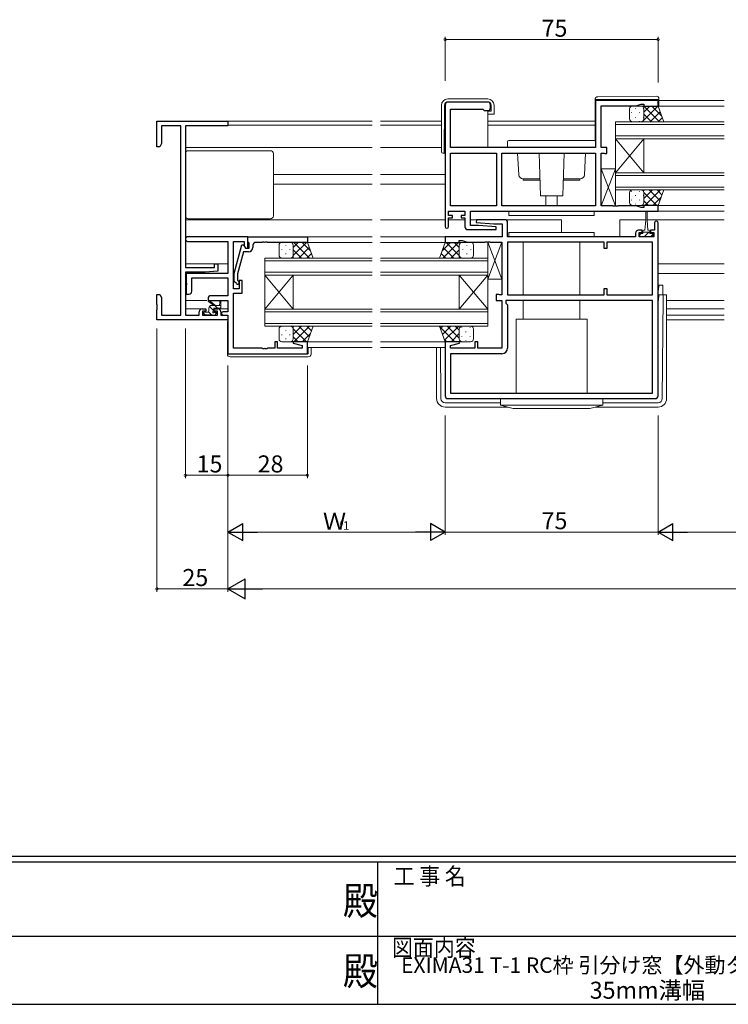
# Model space of a CAD drawing. Extents: x 0 to 1133, y 0 to 806.
# Drawn here: x 428 to 678, y 0 to 347 of the extents above; entities that cross this region are included whole.
import ezdxf
from ezdxf.enums import TextEntityAlignment as Align

# ---------------------------------------------------------------- set-up
doc = ezdxf.new("R2010")
doc.units = 0
doc.layers.add('USER1', color=3, linetype='CONTINUOUS')
doc.layers.add('YKK_ZWAK', color=7, linetype='CONTINUOUS')
for name, color, linetype, lineweight in [('YKK_11', 7, 'CONTINUOUS', 30), ('YKK_12', 2, 'CONTINUOUS', 13), ('YKK_13', 4, 'CONTINUOUS', 13), ('YKK_D', 6, 'CONTINUOUS', 13)]:
    doc.layers.add(name, color=color, linetype=linetype, lineweight=lineweight)
doc.styles.get("Standard").update_dxf_attribs({"font": 'ROMANS.SHX', "bigfont": 'EXTFONT.SHX'})
doc.styles.add('YKK_OSSTYLE1', font='romans.shx', dxfattribs={"width": 0.9, "bigfont": 'EXTFONT.SHX'})

# ---------------------------------------------------------------- blocks, each defined once
blk = doc.blocks.new('A201')
at = {"layer": 'YKK_ZWAK', "color": 254, "linetype": 'Continuous'}
for p, q in [((571, 35), (21, 35)), ((544, 34), (21, 34)), ((296, 34), (296, 9)), ((21, 9), (544, 9))]:
    blk.add_line(p, q, dxfattribs=at)
at = {"layer": 'YKK_ZWAK', "color": 131, "linetype": 'Continuous'}
for p, q in [((205, 21), (297, 21)), ((297, 21), (389, 21))]:
    blk.add_line(p, q, dxfattribs=at)
at = {"layer": 'YKK_ZWAK', "color": 131, "linetype": 'Continuous', "style": 'YKK_OSSTYLE1', "width": 0.9}
for s, p in [('工 事 名', (298.87, 30.05)), ('図面内容', (298.58, 17.47))]:
    blk.add_text(s, height=3, dxfattribs=at).set_placement(p)
at = {"layer": 'YKK_ZWAK', "color": 254, "linetype": 'Continuous', "style": 'YKK_OSSTYLE1', "width": 0.9}
for p in [(289.94, 24.75), (289.94, 12.37)]:
    blk.add_text('殿', height=5, dxfattribs=at).set_placement(p)

msp = doc.modelspace()

# ---------------------------------------------------------------- linework, layer by layer
at = {"layer": 'YKK_11', "color": 0, "linetype": 'ByBlock', "lineweight": -2}
for p, q in [((577.86, 316.68), (577.86, 273.88)), ((592.86, 317.68), (578.86, 317.68)), ((593.86, 315.68), (593.86, 316.68)), ((652.86, 318.28), (630.86, 318.28)), ((630.86, 318.28), (630.86, 301.68)), ((632.86, 301.68), (632.86, 316.35)), ((632.86, 316.35), (645.13, 316.35)), ((645.13, 316.35), (646.86, 316.98)), ((646.86, 316.98), (647.86, 316.98)), ((647.86, 316.98), (647.86, 316.28)), ((647.86, 316.28), (652.86, 316.28)), ((652.86, 316.28), (652.86, 318.28)), ((579.79, 301.68), (579.79, 315.18)), ((579.79, 315.18), (591.16, 315.18)), ((591.16, 315.18), (591.36, 314.98)), ((591.36, 314.98), (591.66, 314.68)), ((591.66, 314.68), (592.86, 314.68)), ((630.86, 301.68), (579.79, 301.68)), ((634.86, 301.68), (632.86, 301.68)), ((634.86, 299.58), (634.86, 301.68)), ((579.79, 281.21), (579.79, 299.75)), ((579.79, 299.75), (595.93, 299.75)), ((595.93, 299.75), (595.93, 281.21)), ((595.93, 299.75), (595.93, 281.21)), ((597.86, 299.75), (630.86, 299.75)), ((597.86, 281.21), (597.86, 299.75)), ((597.86, 299.75), (630.86, 299.75)), ((630.86, 299.75), (630.86, 281.21)), ((632.86, 281.21), (632.86, 299.75)), ((632.86, 299.75), (633.73, 299.75)), ((633.73, 299.75), (633.9, 299.67)), ((633.9, 299.67), (634.06, 299.58)), ((634.06, 299.58), (634.86, 299.58)), ((595.93, 281.21), (579.79, 281.21)), ((630.86, 281.21), (597.86, 281.21)), ((636.9, 281.21), (632.86, 281.21)), ((637.09, 281.09), (636.9, 281.21)), ((637.64, 281.09), (637.09, 281.09)), ((637.82, 281.21), (637.64, 281.09)), ((637.9, 281.21), (637.82, 281.21)), ((638.09, 281.09), (637.9, 281.21)), ((638.64, 281.09), (638.09, 281.09)), ((638.82, 281.21), (638.64, 281.09)), ((645.13, 281.21), (638.82, 281.21)), ((646.86, 280.58), (645.13, 281.21)), ((652.86, 281.28), (647.86, 281.28)), ((647.86, 281.28), (647.86, 280.58)), ((652.86, 279.28), (652.86, 281.28)), ((579.06, 277.78), (579.06, 279.28)), ((579.06, 279.28), (584.86, 279.28)), ((580.46, 277.78), (579.06, 277.78)), ((580.46, 276.98), (580.46, 277.78)), ((584.86, 277.78), (583.46, 277.78)), ((583.46, 277.78), (583.46, 276.98)), ((584.86, 279.28), (584.86, 277.78)), ((586.79, 279.28), (652.86, 279.28)), ((586.79, 274.28), (586.79, 279.28)), ((647.86, 280.58), (646.86, 280.58)), ((579.06, 273.88), (579.06, 276.98)), ((579.06, 276.98), (580.46, 276.98)), ((583.46, 276.98), (584.86, 276.98)), ((584.86, 276.98), (584.86, 273.78)), ((589.67, 274.28), (586.79, 274.28)), ((588.88, 276.28), (588.84, 275.32)), ((588.84, 275.32), (595.05, 274.78)), ((598.86, 276.28), (588.88, 276.28)), ((595.88, 273.74), (589.67, 274.28)), ((595.05, 274.78), (597.93, 274.78)), ((597.93, 274.78), (597.93, 270.28)), ((599.86, 270.28), (599.86, 275.28)), ((651.66, 275.18), (651.66, 272.58)), ((652.86, 214.28), (652.86, 275.18)), ((585.86, 272.78), (595.84, 272.78)), ((595.84, 272.78), (595.88, 273.74)), ((644.96, 271.58), (644.96, 270.28)), ((647.26, 272.58), (645.96, 272.58)), ((646.16, 270.28), (646.16, 271.78)), ((646.16, 271.78), (647.26, 271.78)), ((647.26, 271.78), (647.26, 272.58)), ((651.66, 272.58), (650.26, 272.58)), ((650.26, 272.58), (650.26, 271.78)), ((650.26, 271.78), (651.36, 271.78)), ((651.36, 271.78), (651.36, 270.28)), ((597.93, 270.28), (577.86, 270.28)), ((577.86, 270.28), (577.86, 268.28)), ((577.86, 268.28), (582.86, 268.28)), ((582.86, 268.28), (582.86, 268.98)), ((582.86, 268.98), (583.86, 268.98)), ((583.86, 268.98), (585.59, 268.35)), ((585.59, 268.35), (591.9, 268.35)), ((591.9, 268.35), (592.09, 268.47)), ((592.09, 268.47), (592.64, 268.47)), ((592.64, 268.47), (592.82, 268.35)), ((592.82, 268.35), (592.9, 268.35)), ((592.9, 268.35), (593.09, 268.47)), ((593.09, 268.47), (593.64, 268.47)), ((593.64, 268.47), (593.82, 268.35)), ((593.82, 268.35), (597.86, 268.35)), ((597.86, 268.35), (597.86, 249.81)), ((644.96, 270.28), (599.86, 270.28)), ((633.86, 268.35), (599.86, 268.35)), ((599.86, 268.35), (599.86, 249.81)), ((633.86, 268.35), (599.86, 268.35)), ((633.86, 266.08), (633.86, 268.35)), ((650.93, 268.35), (634.86, 268.35)), ((634.86, 268.35), (634.86, 266.08)), ((651.36, 270.28), (646.16, 270.28)), ((650.93, 249.81), (650.93, 268.35)), ((634.86, 266.08), (633.86, 266.08)), ((596.66, 249.98), (595.86, 249.98)), ((595.86, 249.98), (595.86, 247.88)), ((596.82, 249.9), (596.66, 249.98)), ((596.99, 249.81), (596.82, 249.9)), ((597.86, 249.81), (596.99, 249.81)), ((599.86, 249.81), (633.86, 249.81)), ((633.86, 249.81), (633.86, 252.08)), ((633.86, 252.08), (634.86, 252.08)), ((634.86, 252.08), (634.86, 249.81)), ((634.86, 249.81), (650.93, 249.81)), ((595.86, 247.88), (597.86, 247.88)), ((597.86, 247.88), (597.86, 231.01)), ((650.93, 247.88), (599.26, 247.88)), ((599.26, 247.88), (599.26, 246.88)), ((599.26, 246.88), (599.86, 246.28)), ((599.86, 246.28), (599.86, 231.08)), ((650.93, 215.21), (650.93, 247.88)), ((582.82, 233.28), (577.86, 233.28)), ((577.86, 233.28), (577.86, 214.28)), ((579.79, 231.93), (582.89, 232.76)), ((582.89, 232.76), (582.82, 233.28)), ((589.36, 233.28), (588.36, 233.28)), ((588.36, 233.28), (588.36, 231.01)), ((589.36, 231.01), (589.36, 233.28)), ((579.79, 231.01), (579.79, 231.93)), ((588.36, 231.01), (579.79, 231.01)), ((597.86, 229.08), (579.79, 229.08)), ((579.79, 229.08), (579.79, 215.21)), ((597.86, 231.01), (589.36, 231.01)), ((579.79, 215.21), (650.93, 215.21)), ((579.79, 215.21), (650.93, 215.21)), ((578.86, 213.28), (651.86, 213.28))]:
    msp.add_line(p, q, dxfattribs=at)
at = {"layer": 'YKK_11', "color": 0, "linetype": 'ByBlock', "lineweight": -2, "ltscale": 0.5}
for p, q in [((476.36, 301.98), (476.36, 310.98)), ((476.36, 310.98), (501.36, 310.98)), ((484.73, 309.35), (477.99, 309.35)), ((477.99, 309.35), (477.99, 303.07)), ((484.73, 242.61), (484.73, 309.35)), ((501.36, 309.35), (486.36, 309.35)), ((486.36, 309.35), (486.36, 259.48)), ((501.36, 310.98), (501.36, 309.35)), ((477.36, 301.98), (476.36, 301.98)), ((477.99, 303.07), (477.36, 301.98)), ((508.36, 270.28), (487.18, 270.28)), ((487.18, 268.65), (501.36, 268.65)), ((501.36, 268.65), (501.36, 257.38)), ((503.36, 251.88), (503.36, 268.65)), ((503.36, 268.65), (507.06, 268.65)), ((503.56, 257.38), (506.27, 267.48)), ((506.27, 267.48), (506.87, 267.48)), ((506.87, 267.48), (507.56, 266.28)), ((507.06, 268.65), (507.06, 267.15)), ((507.06, 267.15), (507.56, 266.28)), ((508.36, 270.28), (529.36, 270.28)), ((508.36, 268.58), (508.36, 270.28)), ((508.36, 266.28), (508.36, 270.28)), ((508.66, 268.28), (508.36, 268.58)), ((508.86, 268.08), (508.66, 268.28)), ((508.86, 266.28), (508.86, 268.08)), ((510.16, 267.28), (510.16, 266.48)), ((513.4, 268.28), (511.16, 268.28)), ((513.59, 268.4), (513.4, 268.28)), ((514.14, 268.4), (513.59, 268.4)), ((514.32, 268.28), (514.14, 268.4)), ((514.4, 268.28), (514.32, 268.28)), ((514.59, 268.4), (514.4, 268.28)), ((515.14, 268.4), (514.59, 268.4)), ((515.32, 268.28), (515.14, 268.4)), ((529.36, 268.28), (515.32, 268.28)), ((529.36, 270.28), (529.36, 268.28)), ((506.84, 264.98), (504.76, 257.22)), ((508.66, 264.98), (506.84, 264.98)), ((507.56, 266.28), (508.86, 266.28)), ((507.56, 266.28), (508.36, 266.28)), ((496.66, 259.48), (496.66, 260.78)), ((496.66, 260.78), (497.86, 260.78)), ((497.86, 260.78), (497.86, 258.17)), ((486.36, 259.48), (496.66, 259.48)), ((493.36, 257.78), (486.36, 257.78)), ((486.36, 257.78), (486.36, 242.61)), ((501.36, 257.38), (486.66, 257.38)), ((486.66, 257.38), (486.66, 254.04)), ((497.86, 258.17), (493.36, 257.78)), ((503.56, 254.53), (503.56, 257.38)), ((504.76, 257.22), (504.76, 255.03)), ((486.66, 254.04), (486.78, 253.86)), ((486.78, 253.31), (486.66, 253.12)), ((486.66, 253.12), (486.66, 250.08)), ((486.78, 253.86), (486.78, 253.31)), ((488.66, 251.08), (488.66, 255.75)), ((488.66, 255.75), (501.36, 255.75)), ((501.36, 255.75), (501.36, 249.51)), ((504.34, 253.76), (503.56, 254.53)), ((504.76, 255.03), (505.19, 254.61)), ((506.36, 254.88), (505.36, 254.88)), ((505.36, 254.88), (505.36, 251.88)), ((506.36, 250.38), (506.36, 254.88)), ((476.36, 246.44), (476.36, 249.98)), ((476.36, 249.98), (477.36, 249.98)), ((477.36, 249.98), (477.99, 248.89)), ((486.66, 250.08), (487.66, 250.08)), ((505.36, 251.88), (503.36, 251.88)), ((503.36, 230.98), (503.36, 250.38)), ((503.36, 250.38), (506.36, 250.38)), ((476.48, 246.26), (476.36, 246.44)), ((476.48, 245.71), (476.48, 246.26)), ((477.99, 248.89), (477.99, 242.61)), ((494.36, 248.51), (494.36, 247.88)), ((494.36, 247.88), (501.36, 247.88)), ((501.36, 249.51), (495.36, 249.51)), ((501.36, 247.88), (501.36, 243.88)), ((476.36, 245.52), (476.48, 245.71)), ((476.36, 245.44), (476.36, 245.52)), ((476.48, 245.26), (476.36, 245.44)), ((476.36, 244.52), (476.48, 244.71)), ((476.36, 240.98), (476.36, 244.52)), ((476.48, 244.71), (476.48, 245.26)), ((491.26, 242.61), (491.26, 243.88)), ((492.26, 244.88), (493.56, 244.88)), ((493.56, 244.08), (492.46, 244.08)), ((492.46, 244.08), (492.46, 242.61)), ((493.56, 244.88), (493.56, 244.08)), ((496.56, 244.08), (496.56, 244.88)), ((496.56, 244.88), (497.86, 244.88)), ((497.66, 244.08), (496.56, 244.08)), ((497.66, 242.61), (497.66, 244.08)), ((498.86, 243.88), (498.86, 242.61)), ((501.36, 243.88), (499.66, 243.88)), ((501.36, 240.98), (476.36, 240.98)), ((477.99, 242.61), (484.73, 242.61)), ((486.36, 242.61), (491.26, 242.61)), ((492.46, 242.61), (497.66, 242.61)), ((498.86, 242.61), (501.36, 242.61)), ((499.66, 242.68), (501.36, 242.68)), ((501.36, 242.68), (501.36, 229.08)), ((501.36, 242.61), (501.36, 240.98)), ((518.86, 233.28), (517.86, 233.28)), ((517.86, 233.28), (517.86, 230.98)), ((518.86, 230.98), (518.86, 233.28)), ((524.4, 233.28), (524.33, 232.76)), ((524.33, 232.76), (527.46, 231.92)), ((529.36, 233.28), (524.4, 233.28)), ((529.36, 229.08), (529.36, 233.28)), ((501.36, 229.08), (529.36, 229.08)), ((513.4, 230.98), (503.36, 230.98)), ((513.59, 230.86), (513.4, 230.98)), ((514.14, 230.86), (513.59, 230.86)), ((514.32, 230.98), (514.14, 230.86)), ((514.4, 230.98), (514.32, 230.98)), ((514.59, 230.86), (514.4, 230.98)), ((515.14, 230.86), (514.59, 230.86)), ((515.32, 230.98), (515.14, 230.86)), ((517.86, 230.98), (515.32, 230.98)), ((527.46, 230.98), (518.86, 230.98)), ((527.46, 231.92), (527.46, 230.98))]:
    msp.add_line(p, q, dxfattribs=at)
at = {"layer": 'YKK_11', "color": 0, "linetype": 'ByBlock', "lineweight": -2}
for centre, radius, start, end in [((578.86, 316.68), 1, 90, 180), ((592.86, 316.68), 1, 0, 90), ((592.86, 315.68), 1, 270, 360), ((598.86, 275.28), 1, 0, 90), ((652.26, 275.18), 0.6, 360, 180), ((578.46, 273.88), 0.6, 180, 0), ((585.86, 273.78), 1, 180, 270), ((645.96, 271.58), 1, 90, 180), ((597.86, 231.08), 2, 270, 360), ((578.86, 214.28), 1, 180, 270), ((651.86, 214.28), 1, 270, 360)]:
    msp.add_arc(centre, radius, start, end, dxfattribs=at)
at = {"layer": 'YKK_11', "color": 0, "linetype": 'ByBlock', "lineweight": -2, "ltscale": 0.5}
for centre, radius, start, end in [((487.18, 269.47), 0.815, 90, 270), ((511.16, 267.28), 1, 90, 180), ((508.66, 266.48), 1.5, 270, 360), ((504.76, 254.18), 0.6, 225, 45), ((487.66, 251.08), 1, 270, 360), ((495.36, 248.51), 1, 90, 180), ((492.26, 243.88), 1, 90, 180), ((497.86, 243.88), 1, 0, 90), ((499.66, 243.28), 0.6, 90, 270)]:
    msp.add_arc(centre, radius, start, end, dxfattribs=at)
at = {"layer": 'YKK_12', "ltscale": 1.5}
for p, q in [((652.36, 316.28), (676.11, 316.28)), ((652.56, 318.28), (676.11, 318.28)), ((501.06, 310.98), (552.11, 310.98)), ((501.36, 309.58), (552.11, 309.58)), ((576.59, 310.98), (555.11, 310.98)), ((576.59, 309.58), (555.11, 309.58)), ((630.66, 310.98), (592.89, 310.98)), ((630.66, 309.58), (592.89, 309.58)), ((486.36, 301.68), (552.11, 301.68)), ((576.59, 301.68), (555.11, 301.68)), ((517.36, 292.18), (552.11, 292.18)), ((577.86, 292.18), (555.11, 292.18)), ((517.36, 288.78), (552.11, 288.78)), ((577.86, 288.78), (555.11, 288.78)), ((652.36, 281.28), (676.11, 281.28)), ((652.56, 279.28), (676.11, 279.28)), ((486.36, 276.28), (552.11, 276.28)), ((577.86, 276.28), (555.11, 276.28)), ((584.86, 276.28), (579.06, 276.28)), ((595.36, 276.28), (586.79, 276.28)), ((618.86, 276.28), (596.56, 276.28)), ((618.86, 276.28), (618.86, 271.78)), ((639.36, 276.28), (639.36, 270.28)), ((639.36, 276.28), (648.51, 276.28)), ((649.01, 276.28), (676.11, 276.28)), ((528.86, 268.28), (552.11, 268.28)), ((529.06, 270.28), (552.11, 270.28)), ((578.16, 270.28), (555.11, 270.28)), ((578.36, 268.28), (555.11, 268.28)), ((501.36, 260.78), (486.36, 260.78)), ((652.86, 260.78), (676.11, 260.78)), ((501.36, 257.38), (486.36, 257.38)), ((652.86, 257.38), (676.11, 257.38)), ((655.86, 247.88), (676.11, 247.88)), ((492.26, 244.88), (486.36, 244.88)), ((501.36, 244.88), (497.86, 244.88)), ((655.86, 244.88), (676.11, 244.88)), ((501.25, 242.61), (501.06, 242.61)), ((501.36, 240.98), (501.06, 240.98)), ((655.86, 242.61), (676.11, 242.61)), ((655.86, 240.98), (676.11, 240.98)), ((528.86, 233.28), (552.11, 233.28)), ((578.36, 233.28), (555.11, 233.28)), ((529.36, 231.28), (552.11, 231.28)), ((577.86, 231.28), (555.11, 231.28))]:
    msp.add_line(p, q, dxfattribs=at)
at = {"layer": 'YKK_12', "linetype": 'Continuous', "ltscale": 1.5}
for p, q in [((637.86, 304.78), (637.86, 310.78)), ((637.86, 310.78), (676.11, 310.78)), ((637.86, 309.78), (676.11, 309.78)), ((637.86, 305.78), (676.11, 305.78)), ((637.86, 304.78), (637.86, 292.78)), ((637.86, 304.78), (647.86, 292.78)), ((637.86, 292.78), (647.86, 304.78)), ((637.86, 304.78), (676.11, 304.78)), ((647.86, 304.78), (647.86, 292.78)), ((637.86, 286.78), (637.86, 292.78)), ((637.86, 292.78), (676.11, 292.78)), ((637.86, 291.78), (676.11, 291.78)), ((637.86, 287.78), (676.11, 287.78)), ((637.86, 286.78), (676.11, 286.78)), ((514.36, 256.78), (514.36, 262.78)), ((514.36, 262.78), (552.11, 262.78)), ((514.36, 261.78), (552.11, 261.78)), ((592.86, 262.78), (555.11, 262.78)), ((592.86, 261.78), (555.11, 261.78)), ((592.86, 262.78), (592.86, 256.78)), ((514.36, 257.78), (552.11, 257.78)), ((514.36, 256.78), (514.36, 244.78)), ((514.36, 256.78), (524.36, 244.78)), ((514.36, 244.78), (524.36, 256.78)), ((514.36, 256.78), (552.11, 256.78)), ((524.36, 256.78), (524.36, 244.78)), ((592.86, 257.78), (555.11, 257.78)), ((592.86, 256.78), (555.11, 256.78)), ((582.86, 256.78), (582.86, 244.78)), ((592.86, 256.78), (582.86, 244.78)), ((592.86, 244.78), (582.86, 256.78)), ((592.86, 256.78), (592.86, 244.78)), ((514.36, 238.78), (514.36, 244.78)), ((514.36, 244.78), (552.11, 244.78)), ((514.36, 243.78), (552.11, 243.78)), ((592.86, 244.78), (555.11, 244.78)), ((592.86, 243.78), (555.11, 243.78)), ((592.86, 244.78), (592.86, 238.78)), ((514.36, 239.78), (552.11, 239.78)), ((592.86, 239.78), (555.11, 239.78)), ((514.36, 238.78), (552.11, 238.78)), ((592.86, 238.78), (555.11, 238.78))]:
    msp.add_line(p, q, dxfattribs=at)
at = {"layer": 'YKK_12', "linetype": 'Continuous'}
for p, q in [((514.36, 256.78), (514.36, 244.78)), ((514.36, 256.78), (524.36, 244.78)), ((514.36, 244.78), (524.36, 256.78)), ((524.36, 256.78), (524.36, 244.78))]:
    msp.add_line(p, q, dxfattribs=at)
at = {"layer": 'YKK_13'}
for p, q in [((652.15, 319.77), (631.65, 319.59)), ((576.59, 300.18), (576.59, 316.58)), ((577.63, 316.59), (577.49, 299.68)), ((578.79, 318.78), (592.89, 318.78)), ((592.89, 317.78), (578.83, 317.78)), ((594.09, 314.48), (594.09, 316.58)), ((595.09, 316.58), (595.09, 313.48)), ((630.66, 318.59), (630.66, 318.58)), ((630.66, 318.58), (631.16, 318.58)), ((630.66, 318.58), (630.66, 318.28)), ((630.66, 304.08), (630.66, 318.28)), ((631.16, 318.58), (652.66, 318.58)), ((643.86, 316.28), (646.86, 316.28)), ((652.86, 316.28), (646.86, 316.28)), ((647.1, 316.25), (647.12, 316.28)), ((647.28, 310.78), (652.78, 316.28)), ((647.83, 316.28), (653.33, 310.78)), ((647.86, 314.19), (649.95, 316.28)), ((650.66, 316.28), (654.12, 312.82)), ((652.66, 318.58), (653.16, 318.58)), ((654.86, 310.78), (652.86, 316.28)), ((653.16, 318.58), (653.16, 318.77)), ((653.16, 318.28), (653.16, 318.58)), ((653.16, 318.28), (653.16, 316.28)), ((592.89, 314.48), (592.89, 301.68)), ((592.89, 314.48), (594.09, 314.48)), ((594.59, 313.48), (592.89, 313.48)), ((595.09, 313.48), (594.59, 313.48)), ((642.86, 311.78), (642.86, 315.28)), ((643.53, 314.05), (643.53, 313.85)), ((644.94, 315.46), (644.94, 315.26)), ((644.94, 312.43), (644.94, 312.23)), ((646.36, 314.05), (646.36, 313.85)), ((647.77, 315.46), (647.77, 315.26)), ((647.77, 312.43), (647.77, 312.23)), ((647.86, 315.28), (647.86, 311.78)), ((647.86, 315.28), (647.86, 311.78)), ((647.86, 313.42), (650.5, 310.78)), ((650.11, 310.78), (653.59, 314.27)), ((652.94, 310.78), (654.35, 312.19)), ((643.53, 311.02), (643.53, 310.84)), ((646.86, 310.78), (643.86, 310.78)), ((646.36, 311.02), (646.36, 310.82)), ((646.86, 310.78), (654.86, 310.78)), ((647.47, 310.99), (647.67, 310.78)), ((599.86, 303.68), (599.86, 301.68)), ((630.86, 301.68), (599.86, 301.68)), ((630.36, 304.18), (600.36, 304.18)), ((630.86, 301.68), (630.86, 303.68)), ((577.86, 299.68), (577.09, 299.68)), ((603.37, 299.75), (603.78, 292.1)), ((611.42, 284.68), (610.94, 299.75)), ((619.78, 299.75), (619.3, 284.68)), ((627.36, 299.75), (626.94, 292.1)), ((632.86, 281.21), (632.86, 294.21)), ((632.86, 294.21), (637.86, 294.21)), ((637.86, 281.21), (632.86, 294.21)), ((637.86, 294.21), (632.86, 281.21)), ((637.86, 294.21), (637.86, 281.21)), ((611.23, 290.68), (605.28, 290.68)), ((605.36, 290.18), (605.36, 290.68)), ((611.24, 290.18), (605.36, 290.18)), ((619.48, 290.18), (625.36, 290.18)), ((619.49, 290.68), (625.44, 290.68)), ((625.36, 290.18), (625.36, 290.68)), ((619.3, 284.68), (611.42, 284.68)), ((613.36, 281.21), (613.36, 284.68)), ((617.36, 281.21), (617.36, 284.68)), ((642.86, 285.78), (642.86, 282.28)), ((643.53, 286.15), (643.53, 286.35)), ((646.86, 286.78), (643.86, 286.78)), ((644.94, 284.73), (644.94, 284.93)), ((646.36, 286.15), (646.36, 286.35)), ((646.86, 286.78), (654.86, 286.78)), ((646.88, 286.78), (646.88, 286.78)), ((647.67, 286.37), (648.07, 286.78)), ((647.77, 284.73), (647.77, 284.93)), ((647.86, 283.74), (650.9, 286.78)), ((647.86, 285.8), (652.38, 281.28)), ((647.86, 282.28), (647.86, 285.78)), ((647.86, 282.28), (647.86, 285.78)), ((648.23, 281.28), (653.73, 286.78)), ((649.71, 286.78), (653.49, 283)), ((652.54, 286.78), (654.24, 285.08)), ((654.86, 286.78), (652.86, 281.28)), ((637.86, 281.21), (632.86, 281.21)), ((643.53, 283.12), (643.53, 283.32)), ((643.86, 281.28), (646.86, 281.28)), ((644.94, 281.7), (644.94, 281.9)), ((646.36, 283.12), (646.36, 283.32)), ((652.86, 281.28), (646.86, 281.28)), ((647.77, 281.87), (647.77, 281.9)), ((647.86, 282.97), (649.55, 281.28)), ((651.06, 281.28), (653.89, 284.12)), ((630.36, 279.28), (600.36, 279.28)), ((600.36, 277.78), (600.36, 279.28)), ((630.36, 277.78), (600.36, 277.78)), ((630.36, 277.78), (630.36, 279.28)), ((648.51, 276.08), (648.51, 279.03)), ((649.01, 279.03), (649.01, 276.08)), ((648.51, 276.08), (648.26, 272.58)), ((649.01, 276.08), (649.26, 272.58)), ((630.36, 271.78), (600.36, 271.78)), ((600.36, 270.28), (600.36, 271.78)), ((630.36, 270.28), (630.36, 271.78)), ((646.85, 271.38), (646.46, 270.99)), ((646.46, 270.28), (646.46, 271.38)), ((646.46, 271.38), (647.51, 271.38)), ((647.51, 272.18), (647.51, 271.38)), ((647.51, 271.88), (650.01, 271.88)), ((648.26, 272.58), (647.91, 272.58)), ((648.76, 271.05), (648, 270.28)), ((649.6, 271.88), (648.76, 271.05)), ((649.61, 272.58), (649.26, 272.58)), ((650.01, 271.38), (650.01, 272.18)), ((650.01, 271.38), (651.06, 271.38)), ((651.06, 271.1), (650.24, 270.28)), ((651.06, 271.38), (651.06, 270.28)), ((592.86, 255.35), (592.86, 268.35)), ((592.86, 268.35), (597.86, 268.35)), ((597.86, 255.35), (592.86, 268.35)), ((597.86, 268.35), (592.86, 255.35)), ((597.86, 268.35), (597.86, 255.35)), ((630.36, 270.28), (600.36, 270.28)), ((605.36, 268.35), (605.36, 249.81)), ((625.36, 268.35), (625.36, 249.81)), ((651.06, 270.28), (646.46, 270.28)), ((597.86, 255.35), (592.86, 255.35)), ((653.16, 253.2), (653.06, 251.48)), ((653.16, 253.2), (654.56, 253.2)), ((654.56, 253.2), (654.56, 253.19)), ((654.56, 253.19), (654.56, 249.78)), ((652.86, 251.48), (653.06, 251.48)), ((653.06, 247.78), (653.16, 249.78)), ((653.16, 249.78), (654.66, 249.78)), ((654.65, 248.78), (654.66, 249.78)), ((654.66, 249.78), (655.86, 249.78)), ((655.86, 249.78), (655.86, 249.5)), ((605.36, 247.88), (605.36, 241.28)), ((625.36, 247.88), (625.36, 241.28)), ((653.06, 247.78), (652.86, 247.78)), ((654.37, 213.27), (654.65, 248.78)), ((655.86, 249.5), (655.86, 213.28)), ((501.36, 240.48), (501.16, 240.48)), ((501.16, 240.48), (501.16, 229.28)), ((602.86, 215.21), (602.86, 241.28)), ((627.86, 241.28), (602.86, 241.28)), ((627.86, 215.21), (627.86, 241.28)), ((583.86, 238.78), (575.86, 238.78)), ((575.86, 238.78), (577.86, 233.28)), ((575.89, 238.7), (581.31, 233.28)), ((576.16, 237.95), (577, 238.78)), ((576.92, 235.87), (579.83, 238.78)), ((577.67, 233.8), (582.66, 238.78)), ((578.64, 238.78), (582.86, 234.56)), ((579.98, 233.28), (582.86, 236.16)), ((581.46, 238.78), (582.86, 237.38)), ((582.86, 234.28), (582.86, 237.78)), ((582.86, 234.28), (582.86, 237.78)), ((583.8, 238.15), (583.8, 238.35)), ((583.86, 238.78), (586.86, 238.78)), ((585.21, 236.73), (585.21, 236.93)), ((586.63, 238.15), (586.63, 238.35)), ((587.86, 237.78), (587.86, 234.28)), ((577.51, 234.25), (578.48, 233.28)), ((577.86, 233.28), (583.86, 233.28)), ((582.81, 233.28), (583.13, 233.6)), ((583.8, 235.12), (583.8, 235.32)), ((586.86, 233.28), (583.86, 233.28)), ((585.21, 233.7), (585.21, 233.9)), ((586.63, 235.12), (586.63, 235.32)), ((501.16, 229.28), (501.16, 228.98)), ((501.66, 228.98), (501.16, 228.98)), ((529.36, 228.98), (501.66, 228.98)), ((529.66, 231.28), (529.66, 229.28)), ((530.66, 228.98), (530.66, 231.28)), ((574.86, 231.28), (574.86, 213.28)), ((576.35, 213.28), (576.21, 231.28)), ((502.16, 227.98), (529.66, 227.98)), ((597.36, 211.78), (577.85, 211.78)), ((633.36, 213.28), (597.36, 213.28)), ((597.36, 210.98), (597.36, 213.28)), ((633.36, 210.98), (633.36, 213.28)), ((652.87, 211.78), (633.36, 211.78)), ((599.98, 210.28), (577.86, 210.28)), ((597.36, 210.98), (601.86, 209.78)), ((633.36, 210.98), (597.36, 210.98)), ((628.86, 209.78), (601.86, 209.78)), ((633.36, 210.98), (628.86, 209.78)), ((652.86, 210.28), (630.75, 210.28))]:
    msp.add_line(p, q, dxfattribs=at)
at = {"layer": 'YKK_13', "ltscale": 1.5}
for p, q in [((486.36, 299.57), (486.36, 277.59)), ((516.36, 300.57), (487.36, 300.57)), ((517.36, 277.59), (517.36, 299.57)), ((487.36, 276.59), (516.36, 276.59)), ((519.36, 263.78), (519.36, 267.28)), ((520.36, 268.28), (523.36, 268.28)), ((521.72, 267.36), (521.72, 267.16)), ((529.36, 268.28), (523.36, 268.28)), ((524.36, 263.66), (528.98, 268.28)), ((524.36, 266.49), (526.15, 268.28)), ((524.36, 267.28), (524.36, 263.68)), ((524.63, 268.28), (530.13, 262.78)), ((527.46, 268.28), (530.42, 265.32)), ((531.33, 262.78), (529.36, 268.28)), ((575.9, 262.78), (577.86, 268.28)), ((579.76, 268.28), (576.8, 265.32)), ((582.59, 268.28), (577.09, 262.78)), ((577.86, 268.28), (583.86, 268.28)), ((582.86, 263.66), (578.24, 268.28)), ((582.86, 266.49), (581.07, 268.28)), ((582.86, 267.28), (582.86, 263.68)), ((586.86, 268.28), (583.86, 268.28)), ((585.5, 267.36), (585.5, 267.16)), ((587.86, 263.78), (587.86, 267.28)), ((520.31, 265.95), (520.31, 265.75)), ((521.72, 264.33), (521.72, 264.13)), ((523.14, 265.95), (523.14, 265.75)), ((524.36, 266.88), (524.36, 262.78)), ((524.36, 265.72), (527.3, 262.78)), ((526.31, 262.78), (530.01, 266.48)), ((529.14, 262.78), (530.75, 264.39)), ((578.08, 262.78), (576.47, 264.39)), ((580.91, 262.78), (577.22, 266.48)), ((582.86, 265.72), (579.92, 262.78)), ((582.86, 266.88), (582.86, 262.78)), ((584.08, 265.95), (584.08, 265.75)), ((585.5, 264.33), (585.5, 264.13)), ((586.91, 265.95), (586.91, 265.75)), ((523.36, 262.78), (520.36, 262.78)), ((523.14, 262.78), (531.33, 262.78)), ((524.36, 262.89), (524.47, 262.78)), ((584.08, 262.78), (575.9, 262.78)), ((582.86, 262.89), (582.75, 262.78)), ((583.86, 262.78), (586.86, 262.78)), ((493.93, 247.88), (486.36, 247.88)), ((496.36, 246.11), (494.54, 247.51)), ((496.96, 246.11), (494.74, 247.79)), ((498.56, 247.24), (498.36, 246.11)), ((498.86, 245.41), (498.86, 247.41)), ((635.36, 247.88), (635.66, 247.88)), ((493.49, 242.61), (492.66, 243.44)), ((492.66, 243.41), (492.66, 242.91)), ((494.36, 243.71), (492.96, 243.71)), ((493.66, 242.81), (495.76, 242.81)), ((495.54, 242.81), (494.56, 243.79)), ((494.66, 244.01), (494.66, 245.11)), ((496.26, 244.33), (494.87, 245.72)), ((495.66, 246.11), (498.86, 246.11)), ((496.26, 244.17), (496.26, 244.81)), ((496.56, 245.11), (498.56, 245.11)), ((497.06, 243.71), (496.72, 243.71)), ((497.73, 245.11), (496.73, 246.11)), ((496.77, 242.7), (497.27, 243.2)), ((497.33, 243.27), (496.88, 243.71)), ((492.96, 242.61), (493.46, 242.61)), ((495.96, 242.61), (496.56, 242.61)), ((519.36, 237.78), (519.36, 234.28)), ((520.31, 235.62), (520.31, 235.82)), ((523.36, 238.78), (520.36, 238.78)), ((521.72, 237.23), (521.72, 237.43)), ((523.14, 238.78), (531.33, 238.78)), ((523.14, 235.62), (523.14, 235.82)), ((524.36, 238.67), (524.47, 238.78)), ((524.36, 235.84), (527.3, 238.78)), ((524.36, 234.68), (524.36, 238.78)), ((524.36, 237.9), (528.98, 233.28)), ((524.36, 234.28), (524.36, 237.88)), ((524.63, 233.28), (530.13, 238.78)), ((526.31, 238.78), (530.01, 235.09)), ((527.46, 233.28), (530.42, 236.24)), ((529.14, 238.78), (530.75, 237.17)), ((531.33, 238.78), (529.36, 233.28)), ((520.36, 233.28), (523.36, 233.28)), ((521.72, 234.2), (521.72, 234.4)), ((529.36, 233.28), (523.36, 233.28)), ((524.36, 235.07), (526.15, 233.28))]:
    msp.add_line(p, q, dxfattribs=at)
at = {"layer": 'YKK_13'}
for centre, radius, start, end in [((631.66, 318.59), 1, 90.5, 180), ((652.16, 318.77), 1, 0, 90.5), ((578.79, 316.58), 2.2, 90, 180), ((578.83, 316.58), 1.2, 90, 179.5), ((592.89, 316.58), 2.2, 0, 90), ((592.89, 316.58), 1.2, 0, 90), ((643.86, 315.28), 1, 89.9999, 179.9999), ((646.86, 315.28), 1, 359.9999, 89.9999), ((646.86, 315.28), 1, 359.9999, 89.9999), ((643.86, 311.78), 1, 179.9999, 269.9999), ((646.86, 311.78), 1, 269.9999, 359.9999), ((646.86, 311.78), 1, 269.9999, 359.9999), ((600.36, 303.68), 0.5, 89.9972, 179.9972), ((630.36, 303.68), 0.5, 0.0028, 90.0028), ((577.09, 300.18), 0.5, 180, 270), ((605.28, 292.18), 1.5, 183.1221, 270), ((625.44, 292.18), 1.5, 270, 356.8779), ((643.86, 285.78), 1, 90.0001, 180.0001), ((646.86, 285.78), 1, 0.0001, 90.0001), ((646.86, 285.78), 1, 0.0001, 90.0001), ((643.86, 282.28), 1, 180.0001, 270.0001), ((646.86, 282.28), 1, 270.0001, 0.0001), ((646.86, 282.28), 1, 270.0001, 0.0001), ((648.76, 279.03), 0.25, 0, 180), ((647.91, 272.18), 0.4, 90, 180), ((649.61, 272.18), 0.4, 0, 90), ((583.86, 237.78), 1, 89.9999, 179.9999), ((583.86, 237.78), 1, 89.9999, 179.9999), ((586.86, 237.78), 1, 359.9999, 89.9999), ((583.86, 234.28), 1, 179.9999, 269.9999), ((583.86, 234.28), 1, 179.9999, 269.9999), ((586.86, 234.28), 1, 269.9999, 359.9999), ((502.16, 228.98), 1, 180, 270), ((529.36, 229.28), 0.3, 270, 0), ((529.66, 228.98), 1, 270, 0), ((577.86, 213.28), 3, 180, 270), ((577.85, 213.28), 1.5, 180.3016, 270), ((652.86, 213.28), 3, 270, 0), ((652.87, 213.28), 1.5, 270, 359.5477)]:
    msp.add_arc(centre, radius, start, end, dxfattribs=at)
at = {"layer": 'YKK_13', "ltscale": 1.5}
for centre, radius, start, end in [((487.36, 299.57), 1, 90.0051, 180), ((516.36, 299.57), 1, 0, 89.9949), ((487.36, 277.59), 1, 180, 270), ((516.36, 277.59), 1, 270, 0), ((520.36, 267.28), 1, 90, 180), ((523.36, 267.28), 1, 360, 90), ((523.36, 267.28), 1, 360, 90), ((583.86, 267.28), 1, 90, 180), ((583.86, 267.28), 1, 90, 180), ((586.86, 267.28), 1, 0, 90), ((520.36, 263.78), 1, 180, 270), ((523.36, 263.78), 1, 270, 360), ((523.36, 263.78), 1, 270, 360), ((583.86, 263.78), 1, 180, 270), ((583.86, 263.78), 1, 180, 270), ((586.86, 263.78), 1, 270, 0), ((494.56, 247.71), 0.2, 24.4171, 264.4171), ((498.66, 247.41), 0.2, 360, 240), ((492.96, 243.41), 0.3, 90, 180), ((492.96, 242.91), 0.3, 180, 270), ((493.46, 242.81), 0.2, 270, 360), ((494.36, 244.01), 0.3, 270, 360), ((495.66, 245.11), 1, 90, 180), ((495.96, 242.81), 0.2, 180, 270), ((496.26, 243.71), 0.25, 123.0557, 326.9443), ((495.96, 244.17), 0.3, 303.0557, 360), ((496.56, 244.81), 0.3, 90, 180), ((496.72, 243.41), 0.3, 90, 146.9443), ((496.56, 242.91), 0.3, 270, 315), ((497.06, 243.41), 0.3, 315, 90), ((498.56, 245.41), 0.3, 270, 360), ((520.36, 237.78), 1, 90, 180), ((523.36, 237.78), 1, 0, 90), ((523.36, 237.78), 1, 0, 90), ((520.36, 234.28), 1, 180, 270), ((523.36, 234.28), 1, 270, 0), ((523.36, 234.28), 1, 270, 0)]:
    msp.add_arc(centre, radius, start, end, dxfattribs=at)
at = {"layer": 'YKK_D', "ltscale": 1.5}
for p, q in [((577.86, 325.21), (577.86, 340.7)), ((652.86, 324.56), (652.86, 340.7)), ((652.86, 339.7), (577.86, 339.7)), ((476.36, 237.98), (476.36, 145.28)), ((486.36, 237.98), (486.36, 185.28)), ((501.36, 224.98), (501.36, 185.28)), ((501.36, 224.98), (501.36, 145.28)), ((501.36, 224.98), (501.36, 185.28)), ((529.36, 224.98), (529.36, 185.28)), ((501.36, 207.28), (501.36, 165.28)), ((577.86, 207.28), (577.86, 165.28)), ((577.86, 207.28), (577.86, 165.28)), ((652.86, 207.28), (652.86, 165.28)), ((652.86, 207.28), (652.86, 165.28)), ((501.36, 194.28), (501.36, 145.28)), ((486.36, 186.28), (501.36, 186.28)), ((501.36, 186.28), (529.36, 186.28)), ((507.36, 166.28), (571.86, 166.28)), ((652.86, 166.28), (577.86, 166.28)), ((658.86, 166.28), (850.86, 166.28)), ((501.36, 146.28), (476.36, 146.28)), ((508.36, 146.28), (1001.36, 146.28))]:
    msp.add_line(p, q, dxfattribs=at)
at = {"layer": 'YKK_D', "lineweight": -2}
for p, q in [((501.36, 166.28), (506.56, 169.28)), ((506.56, 163.28), (506.56, 169.28)), ((577.86, 166.28), (572.66, 169.28)), ((572.66, 169.28), (572.66, 163.28)), ((652.86, 166.28), (658.06, 169.28)), ((658.06, 163.28), (658.06, 169.28)), ((501.36, 166.28), (506.56, 163.28)), ((501.36, 166.28), (511.75, 166.28)), ((577.86, 166.28), (567.47, 166.28)), ((577.86, 166.28), (572.66, 163.28)), ((652.86, 166.28), (658.06, 163.28)), ((652.86, 166.28), (663.25, 166.28)), ((501.36, 146.28), (507.42, 149.78)), ((507.42, 142.78), (507.42, 149.78)), ((501.36, 146.28), (507.42, 142.78)), ((501.36, 146.28), (513.49, 146.28))]:
    msp.add_line(p, q, dxfattribs=at)
at = {"layer": 'YKK_D', "linetype": 'ByBlock', "const_width": 0.85}
for points in [[(577.97, 339.7, 1), (577.75, 339.7, 1)], [(652.75, 339.7, 1), (652.97, 339.7, 1)], [(486.47, 186.28, 1), (486.25, 186.28, 1)], [(501.25, 186.28, 1), (501.47, 186.28, 1)], [(501.47, 186.28, 1), (501.25, 186.28, 1)], [(529.25, 186.28, 1), (529.47, 186.28, 1)], [(476.47, 146.28, 1), (476.25, 146.28, 1)]]:
    msp.add_lwpolyline(points, format="xyb", close=True, dxfattribs=at)

# ---------------------------------------------------------------- block references
at = {"layer": 'YKK_ZWAK', "xscale": 1.999999999998, "yscale": 1.999999999998, "zscale": 1.999999999998}
msp.add_blockref('A201', (-38, -18), dxfattribs=at)

# ---------------------------------------------------------------- texts
at = {"layer": 'USER1', "color": 3}
for s, height, p in [('EXIMA31 T-1 RC枠 引分け窓【外動タイプ・引戸錠】', 5.4286, (649.11, 13.79)), ('35mm溝幅', 6, (649.11, 4.96))]:
    msp.add_text(s, height=height, dxfattribs=at).set_placement(p, align=Align.MIDDLE_CENTER)
at = {"layer": 'YKK_D'}
for s, height, p in [('75', 6, (611.84, 340.7)), ('15', 6, (490.34, 187.28)), ('28', 6, (511.84, 187.28)), ('Ｗ', 6, (534.81, 167.08)), ('f1', 3, (540.57, 167.08)), ('75', 6, (611.84, 167.28)), ('25', 6, (485.34, 147.28))]:
    msp.add_text(s, height=height, dxfattribs=at).set_placement(p)

doc.saveas('drawing.dxf')
